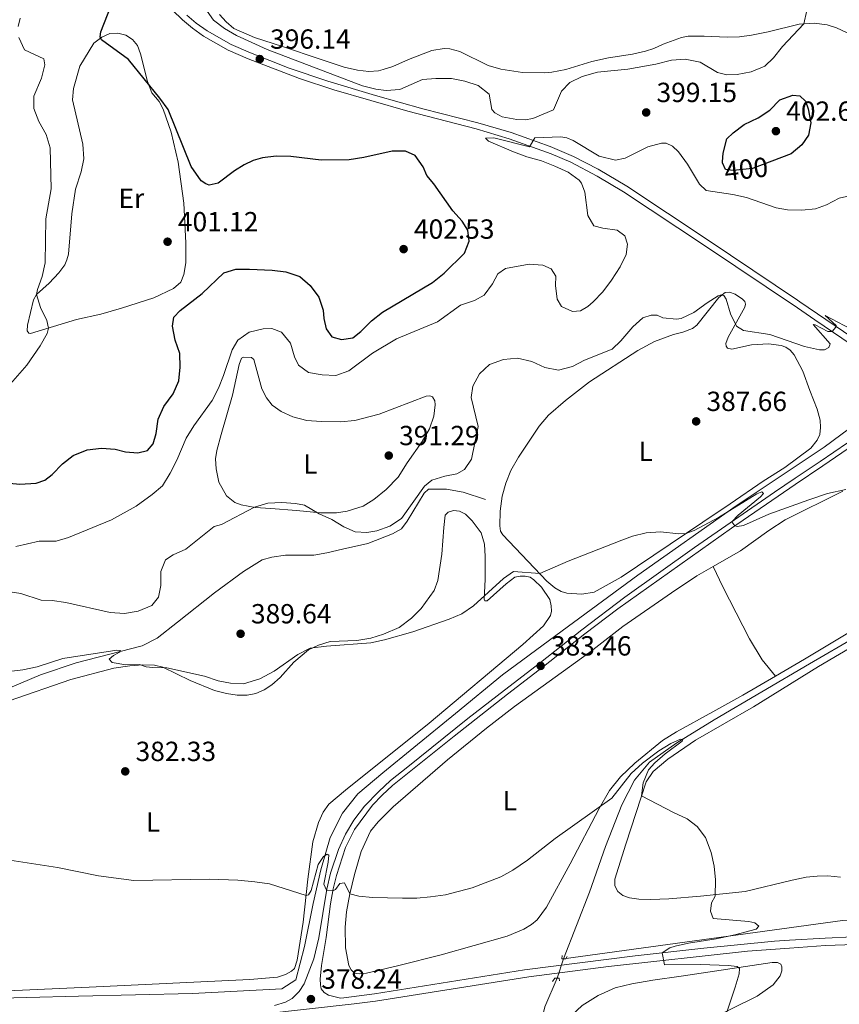
# Model space of a CAD drawing. Units: metres. Extents: x 614873 to 621812, y 697200 to 701943.
# Drawn here: x 616958 to 617255, y 699564 to 699921 of the extents above; entities that cross this region are included whole.
import ezdxf
from ezdxf.enums import TextEntityAlignment as Align

# ---------------------------------------------------------------- set-up
doc = ezdxf.new("R2010")
doc.units = ezdxf.units.M
doc.header["$MEASUREMENT"] = 0
for name, pattern in [('DGN Style 2', [86.82634999999999, 52.09581, -34.73054]), ('DGN Style 3', [121.55689000000001, 86.82635, -34.73054]), ('DGN Style 5', [60.778445, 26.047905, -34.73054])]:
    doc.linetypes.add(name, pattern=pattern)
for name, color, linetype, lineweight in [('Altimetria', 7, 'Continuous', 0), ('Elem no vistos', 7, 'Continuous', 0), ('Entidades rusticas', 7, 'Continuous', 0), ('Hidrografía', 7, 'Continuous', 0), ('Viales-ffcc', 7, 'Continuous', 0)]:
    doc.layers.add(name, color=color, linetype=linetype, lineweight=lineweight)
doc.styles.add('Style-Arial', font='txt')
doc.styles.add('Style-Arial Narrow', font='txt')
doc.styles.add('Style-Helvetica-Narrow-Oblique', font='txt')

# ---------------------------------------------------------------- blocks, each defined once
blk = doc.blocks.new('5PATER')
at = {"layer": 'Altimetria', "linetype": 'Continuous', "lineweight": 0}
h = blk.add_hatch(color=250, dxfattribs=at)
edge = h.paths.add_edge_path()
edge.add_ellipse((1.001171767711639e-08, 1.001171767711639e-08), major_axis=(-1.095731443231309, -1.110710700762829), ratio=0.999422240966032, start_angle=0, end_angle=360)

msp = doc.modelspace()

# ---------------------------------------------------------------- linework, layer by layer
at = {"layer": 'Altimetria', "color": 30, "linetype": 'Continuous', "lineweight": 30, "elevation": 400, "flags": 128}
for points in [[(616977.206, 699762.788), (616982.23, 699764.79), (616987.423, 699765.3630000001), (616992.4070000001, 699764.987), (616996.1669999999, 699764.041), (617000.612, 699763.7239999999), (617004.162, 699764.5560000001), (617006.2239999999, 699766.943), (617007.202, 699770.7420000001), (617008.023, 699775.9450000001), (617010.051, 699780.513), (617013.4140000001, 699785.0160000001), (617015.493, 699789.7350000001), (617015.98, 699794.726), (617015.8659999999, 699799.7239999999), (617014.1259999999, 699804.5320000001), (617013.202, 699809.5619999999), (617013.6329999999, 699812.818), (617015.909, 699815.2280000001), (617023.9199999999, 699821.4310000001), (617031.75, 699828.8640000001), (617036.112, 699830.26), (617041.112, 699830.24), (617049.2380000001, 699829.835), (617054.203, 699829.257), (617059.2590000001, 699827.5760000001), (617063.017, 699824.2450000001), (617066.223, 699820.084), (617067.8030000001, 699815.3400000001), (617068.023, 699812.294), (617068.7820000001, 699808.554), (617070.902, 699805.685), (617074.344, 699804.7579999999), (617078.44, 699805.395), (617081.381, 699807.6340000001), (617085.308, 699811.483), (617089.1740000001, 699814.655), (617107.3899999999, 699825.3589999999), (617111.568, 699828.78), (617118.8970000001, 699836.054), (617120.592, 699840.3940000001), (617120.192, 699844.369), (617118.051, 699847.642), (617114.6939999999, 699851.3489999999), (617107.8, 699861.152), (617105.3230000001, 699864.1429999999), (617103.966, 699867.315), (617101.1059999999, 699871.395), (617097.56, 699872.973), (617092.78, 699872.983), (617082.4650000001, 699870.6059999999), (617077.179, 699869.787), (617067.065, 699869.737), (617056.02, 699871.0050000001), (617050.693, 699871.0660000001), (617045.72, 699870.548), (617042.334, 699869.5549999999), (617039.088, 699867.9850000001), (617035.601, 699865.797), (617029.743, 699861.3910000001), (617026.503, 699860.628), (617025.227, 699861.1410000001), (617023.6070000001, 699862.227), (617019.9099999999, 699867.4240000001), (617011.578, 699888.05), (617008.631, 699892.0889999999), (616997.2590000001, 699906.0930000001), (616987.423, 699913.193), (616987.003, 699914.314), (616987.253, 699916.119), (616990.936, 699925.6780000001)], [(617212.368, 699869.0150000001), (617212.565, 699872.253), (617213.933, 699877.429), (617216.2309999999, 699879.5530000001), (617220.236, 699882.5460000001), (617225.236, 699885.0320000001), (617229.513, 699887.8319999999), (617233.1300000001, 699891.493), (617237.8200000001, 699893.243), (617240.3700000001, 699892.9410000001), (617242.4739999999, 699891.047), (617243.429, 699888.21), (617244.4169999999, 699883.2080000001), (617243.5290000001, 699878.72), (617241.054, 699875.169), (617237.1869999999, 699871.983), (617230.2069999999, 699869.355)], [(616947.7390000001, 699753.297), (616957.8400000001, 699752.3459999999), (616963.8119999999, 699752.709), (616966.912, 699753.8049999999), (616969.5660000001, 699755.8559999999), (616973.28, 699759.706), (616977.206, 699762.788)]]:
    msp.add_lwpolyline(points, dxfattribs=at)
at = {"layer": 'Altimetria', "color": 30, "linetype": 'Continuous', "lineweight": 0, "flags": 128}
for points, elevation in [([(617242.909, 699923.828), (617241.814, 699919.0730000001), (617234.132, 699910.7949999999), (617230.869, 699906.75), (617227.7320000001, 699903.7039999999), (617222.7, 699901.7180000001), (617217.6980000001, 699900.73), (617213.916, 699900.6140000001), (617210.521, 699901.47), (617204.297, 699905.176), (617198.8489999999, 699906.212), (617193.855, 699905.916), (617188.179, 699904.433), (617178.135, 699902.578), (617167.071, 699901.514), (617161.5719999999, 699900.0150000001), (617157.0760000001, 699897.8260000001), (617154.094, 699894.6400000001), (617151.145, 699887.9299999999), (617143.655, 699884.8189999999), (617140.9169999999, 699884.3389999999), (617137.8970000001, 699884.3840000001), (617132.6229999999, 699885.358), (617129.9180000001, 699886.8559999999), (617128.8800000001, 699888.02), (617127.909, 699893.5460000001), (617123.923, 699896.76), (617119.105, 699898.3160000001), (617114.189, 699899.23), (617108.5279999999, 699899.246), (617103.6740000001, 699898.8759999999), (617095.4909999999, 699895.318), (617090.541, 699894.9010000001), (617086.842, 699895.3859999999), (617081.967, 699896.6259999999), (617047.517, 699909.6969999999), (617036.3019999999, 699914.8019999999), (617031.9950000001, 699917.361), (617027.977, 699920.337), (617025.6939999999, 699923.659)], 395), ([(616958.0090000001, 699921.084), (616957.3219999999, 699918.0689999999)], 405), ([(616957.5560000001, 699914.095), (616959.594, 699909.6570000001), (616966.598, 699906.4169999999), (616966.905, 699904.2069999999), (616965.689, 699899.355), (616962.925, 699892.8659999999), (616962.9169999999, 699888.371), (616964.771, 699883.727), (616967.4180000001, 699879.0160000001), (616968.834, 699874.0830000001), (616969.2779999999, 699859.2860000001), (616967.2749999999, 699848.4070000001), (616967.092, 699832.473), (616965.9720000001, 699827.578), (616964.256, 699822.8049999999), (616963.9720000001, 699821.094), (616965.314, 699816.3589999999), (616967.7150000001, 699811.6510000001), (616968.2250000001, 699808.871), (616967.74, 699806.905), (616965.2380000001, 699802.442), (616960.396, 699795.4639999999), (616954.5449999999, 699788.655)], 405), ([(616956.4380000001, 699729.797), (616964.919, 699731.6880000001), (616971.0549999999, 699731.74), (616975.4639999999, 699733.0179999999), (616991.0519999999, 699739.4010000001), (617000.0660000001, 699744.4510000001), (617005.78, 699748.6440000001), (617009.5120000001, 699751.8049999999), (617012.351, 699756.3759999999), (617014.7860000001, 699761.068), (617018.108, 699769.057), (617020.9169999999, 699773.4550000001), (617027.5320000001, 699782.619), (617029.797, 699787.0760000001), (617031.6740000001, 699791.7250000001), (617034.807, 699801.003), (617036.861, 699804.537), (617040.9880000001, 699807.358), (617046.0630000001, 699808.655), (617049.203, 699808.703), (617052.618, 699807.348), (617055.8729999999, 699803.4240000001), (617057.385, 699798.514), (617058.79, 699795.412), (617062.463, 699792.8430000001), (617067.375, 699791.9280000001), (617072.3800000001, 699791.676), (617077.0889999999, 699793.382), (617085.669, 699799.844), (617094.2479999999, 699805.034), (617109.132, 699811.138), (617117.4979999999, 699817.1200000001), (617122.5290000001, 699818.916), (617126.0619999999, 699820.7690000001), (617129.088, 699824.9580000001), (617130.9920000001, 699828.56), (617133.8119999999, 699830.467), (617142.335, 699831.9909999999), (617147.3300000001, 699831.656), (617150.294, 699830.375), (617152.0109999999, 699827.676), (617151.8489999999, 699824.3530000001), (617152.5, 699819.395), (617154.027, 699816.696), (617158.058, 699814.933), (617160.9140000001, 699815.173), (617163.564, 699816.7010000001), (617165.5789999999, 699818.4010000001), (617169.048, 699821.967), (617172.146, 699826.1780000001), (617175.2849999999, 699831.0249999999), (617177.4439999999, 699835.5360000001), (617177.969, 699839.2420000001), (617176.9439999999, 699842.246), (617174.2, 699844.3829999999), (617169.091, 699845.06), (617165.72, 699845.9169999999), (617163.629, 699849.642), (617162.523, 699858.0689999999), (617161.3559999999, 699861.3360000001), (617160.4950000001, 699862.4099999999), (617156.4610000001, 699865.318), (617151.672, 699867.469), (617146.7860000001, 699869.452), (617141.54, 699870.845), (617136.6769999999, 699872.7350000001), (617127.618, 699876.5079999999), (617126.5560000001, 699877.587), (617129.53, 699877.756), (617142.4140000001, 699874.5009999999), (617144.3870000001, 699877.8160000001), (617153.7990000001, 699878.1510000001), (617155.9839999999, 699877.777), (617158.2849999999, 699876.8389999999), (617167.682, 699871.1270000001), (617173.5700000001, 699869.73), (617177.095, 699870.4180000001)], 395), ([(617177.095, 699870.4180000001), (617185.3300000001, 699874.547), (617190.229, 699875.8840000001), (617191.9979999999, 699875.855), (617194.25, 699874.7930000001), (617196.3999999999, 699872.662), (617199.746, 699868.2390000001), (617204.095, 699860.9780000001), (617206.4809999999, 699858.6540000001), (617216.1510000001, 699857.277), (617221.0249999999, 699856.162), (617231.767, 699852.412), (617235.9240000001, 699851.6680000001), (617241.06, 699851.537), (617246.0349999999, 699852), (617250.017, 699853.5190000001), (617254.6240000001, 699855.913), (617259.5109999999, 699856.9739999999)], 394.9999999999999), ([(617083.5719999999, 699734.842), (617087.1680000001, 699735.506), (617091.8859999999, 699737.1599999999), (617096.077, 699739.906), (617104.406, 699751.6769999999), (617107.061, 699753.798), (617111.841, 699755.2790000001), (617116.139, 699756.162), (617118.98, 699757.7350000001), (617121.456, 699761.4750000001), (617123.9180000001, 699773.2790000001), (617121.375, 699783.7620000001), (617121.95, 699787.825), (617124.3360000001, 699792.3030000001), (617127.9839999999, 699795.713), (617133.0050000001, 699797.54), (617138.0760000001, 699797.962), (617143.3470000001, 699796.7590000001), (617148.041, 699794.5630000001), (617152.9739999999, 699793.649), (617158.0090000001, 699794.9450000001), (617162.422, 699797.294), (617172.395, 699801.2650000001), (617175.5079999999, 699804.311), (617179.8729999999, 699809.371), (617183.462, 699812.5320000001), (617186.514, 699813.5819999999), (617188.773, 699813.5419999999), (617190.764, 699812.5760000001), (617195.744, 699812.1340000001), (617197.4650000001, 699812.3859999999), (617202.007, 699814.486), (617206.8090000001, 699818.0760000001), (617210.7990000001, 699820.6159999999), (617211.895, 699820.9180000001), (617212.821, 699820.673), (617213.692, 699819.3360000001), (617215.3189999999, 699814.02), (617217.476, 699809.5349999999), (617220.034, 699808.065), (617229.574, 699806.5079999999), (617242.112, 699802.202), (617247.4780000001, 699800.9510000001), (617249.2620000001, 699801.0109999999), (617250.862, 699801.902), (617251.3700000001, 699803.1359999999), (617245.2390000001, 699810.119), (617245.881, 699810.0889999999), (617250.5719999999, 699807.611), (617252.1429999999, 699807.605), (617253.4070000001, 699809.253), (617253.4850000001, 699809.788), (617249.524, 699813.4720000001), (617265.663, 699805.03)], 390), ([(616954.0460000001, 699684.565), (616959.0090000001, 699685.155), (616964.1370000001, 699686.176), (616973.4469999999, 699689.21), (616993.065, 699692.3119999999), (616994.396, 699692.1370000001), (616994.0349999999, 699691.497), (616991.815, 699690.3230000001), (616990.2590000001, 699688.9780000001), (616991.274, 699687.8060000001), (616996.297, 699686.9569999999), (617001.26, 699687.0349999999), (617003.665, 699686.233), (617006.1030000001, 699685.935), (617011.0730000001, 699685.8389999999), (617024.7239999999, 699682.851), (617029.683, 699681.175), (617034.2239999999, 699680.372), (617038.908, 699680.125), (617044.8189999999, 699681.915), (617049.952, 699684.709), (617058.5800000001, 699690.666), (617063.065, 699692.9310000001), (617068.9480000001, 699693.7479999999), (617085.051, 699694.9380000001), (617089.939, 699695.99), (617100.253, 699698.922), (617113.4380000001, 699703.4439999999), (617118.0160000001, 699705.452), (617122.1980000001, 699708.3049999999), (617133.048, 699718.192), (617136.6810000001, 699720.7110000001), (617146.1780000001, 699720.021), (617156.483, 699724.4909999999), (617175.8940000001, 699732.0630000001), (617179.831, 699733.5320000001), (617184.6869999999, 699734.7080000001), (617189.9739999999, 699735.125), (617196.605, 699734.4369999999), (617199.1270000001, 699734.466), (617202.131, 699735.5630000001), (617210.969, 699740.2620000001), (617224.8189999999, 699748.913), (617226.656, 699749.5900000001), (617227.199, 699749.0160000001), (617226.0959999999, 699747.787), (617218.0549999999, 699741.1980000001), (617215.736, 699738.75), (617216.8200000001, 699737.3200000001), (617217.7309999999, 699737.014), (617220.0220000001, 699737.4299999999), (617229.166, 699741.507), (617243.5900000001, 699746.6740000001), (617250.453, 699748.9639999999), (617257.0190000001, 699750.446)], 385), ([(616954.425, 699713.435), (616958.273, 699712.814), (616965.605, 699710.337), (616969.6470000001, 699710.19), (616974.5989999999, 699709.503), (616990.642, 699705.9280000001), (616995.848, 699705.486), (617000.77, 699706.3330000001), (617005.7390000001, 699708.4850000001), (617008.115, 699711.49), (617009, 699715.621), (617008.9639999999, 699720.6880000001), (617010.659, 699724.933), (617013.3829999999, 699726.7919999999), (617017.946, 699728.854), (617028.273, 699737.0590000001), (617030.8700000001, 699737.706), (617042.882, 699743.9809999999), (617047.713, 699745.4450000001), (617052.733, 699745.774), (617057.7039999999, 699745.4280000001), (617060.9580000001, 699744.81), (617066.263, 699741.5860000001), (617070.838, 699739.5660000001), (617075.2209999999, 699736.98), (617079.3929999999, 699735.071), (617083.5719999999, 699734.842)], 390), ([(616949.45, 699616.9909999999), (616971.4739999999, 699613.6259999999), (616986.375, 699610.5190000001), (616999.23, 699608.8729999999), (617026.5989999999, 699609.315), (617036.8940000001, 699608.933), (617043.027, 699608.344), (617048.3019999999, 699607.6400000001), (617061.54, 699603.412), (617062.4650000001, 699603.7239999999), (617063.3559999999, 699605.298), (617065.9739999999, 699614.713), (617067.827, 699617.5009999999), (617069.189, 699618.371), (617069.781, 699617.986), (617069.5490000001, 699615.4909999999), (617067.9469999999, 699607.486), (617068.963, 699605.3489999999), (617071.483, 699605.25), (617072.199, 699605.649), (617073.7749999999, 699607.831), (617075.4550000001, 699607.967), (617077.399, 699604.0360000001), (617080.6270000001, 699603.156), (617085.605, 699602.6939999999), (617096.51, 699602.4739999999), (617101.6950000001, 699602.5079999999), (617106.672, 699602.98), (617112.0020000001, 699603.673), (617121.747, 699606.156), (617132.0760000001, 699610.2579999999), (617136.4780000001, 699612.6229999999), (617141.692, 699616.217), (617151.7609999999, 699624.0419999999), (617172.3389999999, 699638.693), (617179.2520000001, 699647.6340000001), (617183.4610000001, 699651.3559999999), (617189.3670000001, 699655.858), (617193.7050000001, 699658.46), (617197.2220000001, 699660.0830000001), (617197.9580000001, 699659.96), (617197.716, 699659.344), (617191.6429999999, 699654.771), (617187.9169999999, 699651.4950000001), (617185.585, 699648.94), (617183.649, 699644.244), (617183.0719999999, 699639.581), (617194.648, 699633.453), (617199.628, 699631.139), (617203.2239999999, 699628.422), (617206.209, 699624.4099999999), (617208.2949999999, 699618.9909999999), (617209.378, 699614.06), (617209.8640000001, 699609.0819999999), (617209.706, 699603.189), (617208.405, 699600.844)], 380), ([(617208.405, 699600.844), (617208.05, 699597.7069999999), (617209.0549999999, 699595.155), (617221.9140000001, 699594.0179999999), (617224.146, 699593.5260000001), (617225.5179999999, 699592.327), (617224.6059999999, 699591.24), (617216.7849999999, 699589.163), (617210.121, 699587.774), (617200.121, 699586.227), (617195.267, 699585.06), (617193.307, 699584.4909999999), (617190.5460000001, 699582.679), (617191.3430000001, 699578.344), (617204.5430000001, 699578.4180000001), (617214.4340000001, 699578.0719999999), (617217.648, 699577.78), (617218.523, 699577.013), (617218.4140000001, 699575.087), (617217.0020000001, 699570.3030000001), (617213.8659999999, 699560.825), (617212.561, 699557.7409999999), (617208.442, 699551.5989999999)], 380)]:
    msp.add_lwpolyline(points, dxfattribs=dict(at, elevation=elevation))
at = {"layer": 'Elem no vistos', "color": 27, "linetype": 'DGN Style 5', "lineweight": 30, "elevation": 400, "flags": 128}
msp.add_lwpolyline([(617230.2069999999, 699869.355), (617223.1810000001, 699866.709), (617216.2069999999, 699865.925), (617213.5220000001, 699866.301), (617212.3489999999, 699868.7110000001), (617212.368, 699869.0150000001)], dxfattribs=at)
at = {"layer": 'Elem no vistos', "color": 5, "linetype": 'DGN Style 5', "lineweight": 0, "extrusion": (-0.02195860355921526, -0.06487098792871444, 0.9976520308478712), "elevation": -58557.55729391076, "flags": 128}
msp.add_lwpolyline([(360269.0763069779, 858528.0219091447), (360269.0763069778, 858520.575205646)], dxfattribs=at)
at = {"layer": 'Entidades rusticas', "color": 92, "linetype": 'Continuous', "lineweight": 0}
for points in [[(617260.6869999999, 699914.3489999999, 396.802), (617253.635, 699917.645, 395.951), (617250.2409999999, 699918.6910000001, 395.88), (617245.548, 699919.307, 395.242), (617240.087, 699918.9650000001, 394.888), (617228.9720000001, 699916.1410000001, 394.179), (617222.8630000001, 699914.888, 393.754), (617218.53, 699914.335, 393.754), (617214.058, 699914.165, 393.754), (617205.7010000001, 699914.604, 393.258), (617199.9450000001, 699914.5249999999, 393.258), (617197.5160000001, 699914.138, 393.258), (617190.8630000001, 699911.6640000001, 393.47), (617187.4979999999, 699910.058, 393.683), (617184.4469999999, 699909.104, 393.754), (617179.79, 699908.0900000001, 393.896), (617171.0760000001, 699906.7720000001, 393.896), (617165.0490000001, 699905.3640000001, 393.825), (617155.646, 699902.48, 393.683), (617150.5730000001, 699901.4809999999, 393.612), (617147.896, 699901.298, 393.541), (617139.8940000001, 699901.4610000001, 393.47), (617132.077, 699902.6810000001, 393.258), (617127.4720000001, 699903.986, 393.116), (617117.233, 699909.017, 392.478), (617113.5889999999, 699910.041, 392.478), (617111.521, 699910.139, 392.478), (617107.0449999999, 699909.433, 392.478), (617098.6969999999, 699906.1030000001, 392.903), (617092.935, 699903.5619999999, 392.903), (617089.443, 699902.4450000001, 393.116), (617087.74, 699902.0050000001, 393.187), (617084.2420000001, 699901.828, 393.187), (617080.119, 699902.2849999999, 393.47), (617075.405, 699903.3999999999, 393.47), (617066.6969999999, 699906.22, 393.47), (617052.97, 699910.8589999999, 394.534), (617042.932, 699914.033, 394.534), (617035.415, 699917.3090000001, 394.605), (617032.567, 699919.7660000001, 394.605), (617030.2309999999, 699922.459, 394.179)], [(616976.703, 699850.254, 403.613), (616978.074, 699859.2339999999, 402.904), (616980.092, 699865.4510000001, 402.904), (616981.0279999999, 699870.1300000001, 402.621), (616980.733, 699875.46, 402.337), (616976.922, 699891.565, 402.621), (616977.331, 699895.629, 402.196), (616979.6229999999, 699903.675, 401.345), (616984.6529999999, 699912.0830000001, 400.92), (616987.5449999999, 699914.2039999999, 399.644), (616990.504, 699915.5619999999, 399.502), (616993.3829999999, 699915.709, 399.502), (616996.3030000001, 699914.9029999999, 399.644), (616998.6939999999, 699913.341, 399.644), (617000.51, 699911.1400000001, 399.786), (617001.5830000001, 699908.135, 399.927), (617004.1529999999, 699898.176, 399.927), (617005.6699999999, 699894.003, 400.069), (617008.3119999999, 699890.8929999999, 400.069), (617009.8049999999, 699888.166, 400.182), (617012.7150000001, 699879.8119999999, 400.182), (617015.2309999999, 699868.9010000001, 400.182), (617017.22, 699854.0930000001, 400.607), (617018.023, 699839.794, 400.891), (617017.9720000001, 699832.469, 401.032), (617017.301, 699828.335, 401.032), (617016.139, 699825.4890000001, 401.032), (617013.578, 699823.2, 401.032), (617006.419, 699819.825, 401.032), (616994.6680000001, 699816.1259999999, 401.458), (616987.2320000001, 699813.943, 402.592), (616978.3470000001, 699811.959, 404.009), (616961.6980000001, 699806.879, 405.639), (616961.092, 699807.0020000001, 405.639), (616960.587, 699807.8970000001, 405.568), (616960.6610000001, 699809.9539999999, 405.568), (616962.8770000001, 699819.0590000001, 405.213), (616963.962, 699821.085, 405.001), (616968.5090000001, 699825.1440000001, 404.576), (616972.031, 699828.854, 404.221), (616974.1329999999, 699831.824, 404.009), (616974.8470000001, 699833.591, 403.796), (616975.48, 699835.5959999999, 403.654), (616976.703, 699850.254, 403.613)], [(617164.2579999999, 699789.3940000001, 388.267), (617181.6810000001, 699800.71, 389.047), (617187.7690000001, 699804.0079999999, 389.047), (617194.5889999999, 699806.577, 389.047), (617198.02, 699807.4210000001, 389.047), (617201.466, 699808.764, 389.33), (617203.0320000001, 699809.966, 389.543), (617211.01, 699819.8999999999, 389.968), (617213.3300000001, 699821.727, 390.039), (617214.8530000001, 699821.8940000001, 390.039), (617216.929, 699821.142, 390.11), (617219.628, 699819.3630000001, 390.323), (617220.4310000001, 699818.537, 390.323), (617220.733, 699817.56, 390.323), (617220.416, 699816.409, 390.323), (617214.429, 699805.5930000001, 389.827), (617213.629, 699803.328, 389.543), (617213.7050000001, 699802.328, 389.472), (617214.2110000001, 699801.575, 389.401), (617215.7069999999, 699801.244, 389.33), (617222.9369999999, 699802.8219999999, 389.259), (617229.087, 699803.219, 389.259), (617233.5900000001, 699802.5930000001, 389.259), (617235.334, 699801.9269999999, 389.189), (617236.8360000001, 699800.8459999999, 389.047), (617238.3230000001, 699799.254, 389.047), (617241.4439999999, 699793.2860000001, 388.621), (617243.987, 699786.3230000001, 388.125), (617246.6869999999, 699779.514, 387.204), (617247.777, 699775.534, 386.991), (617247.8770000001, 699772.8700000001, 386.92), (617247.6329999999, 699770.3260000001, 386.637), (617246.6440000001, 699768.3119999999, 386.424), (617244.328, 699765.4140000001, 386.282), (617235.003, 699758.3800000001, 386.353), (617227.1440000001, 699753.477, 385.857), (617215.111, 699745.2250000001, 385.786), (617205.301, 699738.551, 385.219), (617175.729, 699718.685, 384.51), (617165.869, 699713.3189999999, 384.51), (617161.439, 699712.5179999999, 384.51), (617155.9480000001, 699712.889, 384.51), (617153.966, 699713.5449999999, 384.581), (617151.5970000001, 699714.834, 384.581), (617148.784, 699717.304, 384.723), (617132.7760000001, 699733.994, 386.424), (617131.977, 699735.379, 386.424), (617131.7760000001, 699737.283, 386.566), (617131.8729999999, 699742.6329999999, 386.707), (617132.612, 699748.0150000001, 386.92), (617133.858, 699752.7280000001, 387.133), (617135.7690000001, 699757.257, 387.204), (617138.479, 699762.1259999999, 387.629), (617145.919, 699773.335, 387.629), (617149.395, 699777.294, 387.842), (617155.5090000001, 699782.6030000001, 388.054), (617164.2579999999, 699789.3940000001, 388.267)], [(617067.03, 699775.0460000001, 391.838), (617074.0190000001, 699774.9210000001, 391.923), (617079.1840000001, 699775.443, 391.994), (617088.071, 699777.736, 391.994), (617105.027, 699784.217, 391.286), (617106.3360000001, 699784.3740000001, 391.286), (617107.321, 699783.9990000001, 391.356), (617108.131, 699782.4950000001, 391.356), (617108.2749999999, 699781.078, 391.427), (617107.77, 699776.932, 391.498), (617106.2050000001, 699772.4469999999, 391.64), (617103.6510000001, 699767.804, 391.64), (617098.163, 699760.101, 391.286), (617094.9029999999, 699754.8670000001, 391.215), (617090.6030000001, 699750.497, 391.073), (617086.1529999999, 699746.783, 390.789), (617082.212, 699744.3840000001, 390.506), (617076.385, 699742.6059999999, 390.222), (617072.5630000001, 699742.038, 390.222), (617066.76, 699742.007, 390.081), (617058.037, 699742.8770000001, 389.584), (617048.743, 699743.584, 389.443), (617043.1059999999, 699743.942, 389.981), (617038.084, 699744.8400000001, 390.406), (617035.807, 699745.7, 390.618), (617032.744, 699748.1240000001, 390.973), (617030.0079999999, 699753.102, 391.696), (617028.952, 699757.902, 392.22), (617028.74, 699761.5660000001, 392.362), (617029.2010000001, 699764.56, 392.646), (617030.787, 699770.2919999999, 393.071), (617034.919, 699784.6170000001, 393.709), (617037.3759999999, 699795.754, 394.276), (617038.2, 699797.949, 394.205), (617038.892, 699798.372, 394.205), (617041.7579999999, 699798.28, 393.992), (617042.6680000001, 699797.477, 393.78), (617045.5900000001, 699786.8729999999, 392.929), (617047.244, 699783.639, 392.716), (617049.271, 699781.0079999999, 392.433), (617052.5009999999, 699778.69, 392.22), (617056.757, 699776.77, 392.008), (617061.8260000001, 699775.4739999999, 392.149), (617067.03, 699775.0460000001, 391.838)], [(617208.9839999999, 699722.584, 383.8), (617218.8759999999, 699728.1880000001, 384.11), (617229.155, 699735.56, 384.677), (617235.105, 699739.514, 384.677), (617255.9880000001, 699749.8800000001, 384.961)], [(616953.9750000001, 699673.935, 384.311), (616976.4099999999, 699681.6259999999, 384.169), (616991.969, 699685.774, 384.736), (616997.7550000001, 699686.5900000001, 384.878), (617002.443, 699686.9610000001, 385.02), (617006.604, 699686.7890000001, 385.02), (617009.6669999999, 699686.149, 385.02), (617019.527, 699681.2760000001, 384.594), (617028.3500000001, 699677.7180000001, 384.311), (617032.7180000001, 699676.5449999999, 384.311), (617036.638, 699675.9950000001, 384.311), (617040.158, 699675.994, 384.311), (617043.3970000001, 699676.5889999999, 384.453), (617046.379, 699677.8770000001, 384.453), (617049.1270000001, 699679.689, 384.453), (617052.1429999999, 699682.379, 384.453), (617057.081, 699687.8859999999, 384.736), (617062.4639999999, 699692.3910000001, 384.878), (617065.996, 699694.1259999999, 385.162), (617070.3330000001, 699695.3559999999, 385.303), (617079.993, 699695.8119999999, 385.303), (617084.969, 699696.6089999999, 385.445), (617089.5700000001, 699698.075, 385.445), (617095.2949999999, 699700.4610000001, 385.445), (617099.719, 699703.9029999999, 385.445), (617103.287, 699707.3740000001, 385.445), (617107.9469999999, 699713.905, 385.87), (617109.256, 699717.4639999999, 386.012), (617110.774, 699727.014, 387.146), (617111.388, 699736.619, 387.571), (617111.99, 699741.0860000001, 387.571), (617112.997, 699742.244, 387.713), (617115, 699742.8489999999, 387.713), (617117.067, 699742.6440000001, 387.713), (617119.342, 699741.462, 387.713), (617121.7520000001, 699739.115, 387.713), (617124.932, 699734.74, 386.863), (617126.1159999999, 699730.6170000001, 386.721), (617126.4650000001, 699726.1910000001, 386.579), (617126.3589999999, 699717.8670000001, 385.87), (617126.0959999999, 699710.781, 384.878), (617126.3530000001, 699710.185, 384.878), (617127.1610000001, 699710.108, 384.878), (617134.007, 699716.3160000001, 385.162)], [(617231.5320000001, 699682.8859999999, 382.551), (617219.699, 699675.9639999999, 382.551), (617208.882, 699669.916, 381.7), (617195.6910000001, 699662.659, 381.275), (617190.591, 699659.5430000001, 381.062), (617180.652, 699651.3600000001, 380.354), (617175.4439999999, 699646.45, 380.354), (617171.4850000001, 699641.4950000001, 380.283), (617167.717, 699634.933, 379.999), (617157.2420000001, 699614.8729999999, 379.149), (617148.629, 699599.213, 379.149), (617145.2790000001, 699594.622, 379.22), (617143.2339999999, 699592.96, 379.149), (617140.368, 699591.2320000001, 379.149), (617134.369, 699588.7409999999, 379.149), (617110.4539999999, 699581.9280000001, 379.149), (617095.158, 699578.135, 378.582), (617083.46, 699575.327, 378.582), (617080.807, 699575.048, 378.653), (617079.1429999999, 699575.2860000001, 378.865), (617077.9269999999, 699576.4720000001, 378.936), (617077.094, 699578.0590000001, 379.007), (617075.8189999999, 699584.537, 379.29), (617075.6810000001, 699592.0179999999, 379.503), (617076.2550000001, 699597.4850000001, 379.645), (617077.395, 699604.017, 379.999), (617079.0730000001, 699611.034, 380.354), (617081.534, 699619.341, 380.779), (617084.9269999999, 699626.7380000001, 381.204), (617087.638, 699630.108, 381.346), (617093.075, 699635.504, 381.488), (617112.781, 699652.6089999999, 381.488), (617126.8700000001, 699664.01, 382.197), (617137.081, 699671.8700000001, 382.338), (617164.273, 699691.5630000001, 382.905), (617176.2890000001, 699700.8260000001, 382.905), (617193.8559999999, 699713.058, 383.614), (617203.0320000001, 699719.213, 383.614), (617208.9839999999, 699722.584, 383.8)], [(617208.9839999999, 699722.584, 383.8), (617212.449, 699715.1980000001, 383.587), (617222.1159999999, 699696.389, 382.807), (617226.713, 699688.781, 382.665), (617231.5320000001, 699682.8859999999, 382.551)], [(617134.007, 699716.3160000001, 385.162), (617137.2110000001, 699718.648, 385.304), (617139.0930000001, 699719.087, 385.304), (617140.9240000001, 699719.074, 385.304), (617142.729, 699718.6570000001, 385.304), (617144.102, 699717.791, 385.162), (617146.8659999999, 699715.132, 384.879), (617149.855, 699710.663, 384.737), (617150.3630000001, 699708.3759999999, 384.595), (617150.443, 699706.354, 384.595), (617150.0760000001, 699704.763, 384.454), (617147.5050000001, 699701.047, 384.312), (617140.061, 699694.321, 384.028), (617106.159, 699665.804, 383.319), (617075.831, 699641.5430000001, 382.611), (617069.8260000001, 699636.5190000001, 382.044), (617067.76, 699633.608, 381.76), (617065.997, 699629.815, 381.477), (617063.9739999999, 699622.8130000001, 381.051), (617062.1669999999, 699609.317, 380.484), (617060.5120000001, 699593.75, 379.208), (617058.3459999999, 699580.0660000001, 378.925), (617057.3019999999, 699576.9569999999, 378.783), (617056.2490000001, 699576.037, 378.641), (617054.1240000001, 699574.8630000001, 378.641), (617051.192, 699573.861, 378.5), (617041.173, 699573.075, 378.5), (616983.0020000001, 699570.2479999999, 377.933), (616953.453, 699568.9809999999, 377.082)], [(617255.0630000001, 699610.095, 382.41), (617250.571, 699610.507, 382.268), (617246.6699999999, 699610.463, 382.127), (617242.6950000001, 699610.0390000001, 381.843), (617237.551, 699609.004, 381.701), (617220.588, 699604.9369999999, 380.284), (617204.45, 699603.172, 379.858), (617192.885, 699602.254, 379.717), (617186.3899999999, 699602.038, 379.291), (617182.0619999999, 699602.092, 379.291), (617178.736, 699602.567, 379.291), (617176.244, 699603.4410000001, 379.15), (617174.4469999999, 699604.9040000001, 379.15), (617173.4140000001, 699606.8859999999, 379.15), (617173.408, 699609.3829999999, 379.291), (617177.4210000001, 699622.0549999999, 379.008), (617184.6910000001, 699644.5989999999, 380.284), (617187.31, 699648.362, 380.426), (617192.5970000001, 699652.797, 380.851), (617202.54, 699659.696, 380.993), (617223.649, 699671.7250000001, 382.41), (617247.131, 699686.3060000001, 382.977), (617272.0160000001, 699700.949, 383.969)], [(617259.531, 699699.5020000001, 383.713), (617242.04, 699689.0549999999, 383.189), (617231.5320000001, 699682.8859999999, 382.551)], [(617154.1840000001, 699550.693, 377.963), (617154.25, 699551.4269999999, 377.976), (617155.787, 699556.9110000001, 377.976), (617157.5320000001, 699559.8600000001, 377.976), (617161.578, 699563.6599999999, 377.976), (617167.288, 699567.271, 378.33), (617173.5260000001, 699569.986, 378.472), (617179.53, 699571.49, 378.755), (617187.1170000001, 699572.838, 378.968), (617197.352, 699574.2790000001, 379.11), (617230.3389999999, 699579.1610000001, 380.456), (617232.2649999999, 699579.1470000001, 380.456), (617233.4739999999, 699578.5800000001, 380.527), (617233.872, 699577.6140000001, 380.527), (617233.9210000001, 699576.186, 380.527), (617233.206, 699574.3130000001, 380.527), (617230.7339999999, 699571.119, 380.527), (617224.878, 699566.95, 380.386), (617206.584, 699557.898, 379.748), (617197.5220000001, 699552.6699999999, 378.968), (617195.4839999999, 699551.3829999999, 378.898)]]:
    msp.add_polyline3d(points, dxfattribs=at)
at = {"layer": 'Hidrografía', "color": 5, "linetype": 'Continuous', "lineweight": 0}
for points in [[(617154.844, 699580.5279999999, 377.668), (617164.2590000001, 699604.675, 378.66), (617169.9650000001, 699621.236, 379.086), (617175.969, 699636.273, 379.511), (617180.4550000001, 699645.2320000001, 379.653), (617185.9469999999, 699651.71, 379.653), (617195.842, 699658.6570000001, 379.936), (617209.315, 699667.0530000001, 380.928), (617243.8729999999, 699687.3360000001, 382.488), (617260.8530000001, 699697.23, 382.771), (617289.625, 699713.996, 384.471), (617323.304, 699734.105, 384.471), (617384.5109999999, 699769.565, 386.964), (617388.5360000001, 699772.01, 387.219), (617395.608, 699777.777, 387.361), (617401.591, 699784.6410000001, 387.502), (617410.2390000001, 699795.4180000001, 387.786), (617422.506, 699812.686, 388.664), (617437.3770000001, 699832.7820000001, 388.948), (617454.0149999999, 699854.915, 389.798), (617468.3260000001, 699875.4610000001, 390.648)], [(617273.3400000001, 699783.6000000001, 388.249), (617249.1799999999, 699765.74, 386.612), (617217.3600000001, 699744.53, 385.018), (617181.77, 699719.3900000001, 384.103), (617152.0700000001, 699697.52, 383.857), (617132.6799999999, 699683.3, 383.568), (617115.6799999999, 699669.3, 383.197), (617100.6399999999, 699656.97, 382.868), (617089.3200000001, 699647.8, 382.147), (617080.26, 699640.25, 381.521), (617074.78, 699633.2, 380.996), (617070.3200000001, 699624.4099999999, 380.394), (617066.9299999999, 699612.74, 380), (617064.0900000001, 699600.55, 379.84), (617061.02, 699584.94, 379.113), (617057.8400000001, 699572.95, 378.528), (617052.76, 699569.5900000001, 378.441), (617020.3800000001, 699567.97, 378.704), (616979.1799999999, 699567.05, 378.076), (616941.53, 699566.0800000001, 377.221)], [(616954.2779999999, 699678.6710000001, 383.906), (616965.4169999999, 699683.3300000001, 384.047), (616978.315, 699687.7350000001, 384.331), (617002.237, 699693.8459999999, 385.323), (617007.608, 699696.662, 385.89), (617014.95, 699702.3670000001, 386.741), (617028.392, 699713.0700000001, 387.591), (617038.8630000001, 699720.726, 387.591), (617045.6470000001, 699724.96, 387.591), (617049.1499999999, 699725.9340000001, 387.591), (617054.0549999999, 699726.6610000001, 387.733), (617064.3049999999, 699726.6370000001, 388.017), (617069.068, 699727.459, 388.442), (617074.7849999999, 699728.7749999999, 388.584), (617083.8859999999, 699730.923, 389.576), (617092.8999999999, 699734.4040000001, 389.576), (617096.1240000001, 699736.236, 389.718), (617098.118, 699739.0050000001, 389.718), (617104.325, 699749.165, 390.001), (617105.8570000001, 699750.605, 390.001), (617112.469, 699750.6059999999, 388.3), (617118.4310000001, 699749.446, 387.024), (617126.594, 699746.844, 386.741)], [(617679.4310000001, 699668.4469999999, 405.872), (617648.808, 699675.969, 404.508), (617613.3500000001, 699677.0430000001, 402.933), (617589.7110000001, 699674.3570000001, 400), (617561.237, 699666.835, 398.636), (617530.6130000001, 699657.702, 395.026), (617510.1980000001, 699648.5689999999, 395), (617486.5590000001, 699637.824, 394.231), (617447.3400000001, 699621.706, 392.441), (617428.5360000001, 699613.1100000001, 391.424), (617406.24, 699605.6910000001, 390.345), (617379.915, 699600.318, 389.776), (617357.351, 699597.094, 388.308), (617334.2490000001, 699594.9439999999, 386.831), (617294.493, 699592.7949999999, 384.969), (617255.811, 699594.4070000001, 382.161), (617154.844, 699580.5279999999, 377.668)], [(617152.462, 699573.4909999999, 377.158), (617148.037, 699563.1200000001, 376.505), (617145.145, 699550.939, 376.647), (617145.0760000001, 699550.541, 376.647)]]:
    msp.add_polyline3d(points, dxfattribs=at)
at = {"layer": 'Viales-ffcc', "color": 250, "linetype": 'Continuous', "lineweight": 0}
for points in [[(617013.1969999999, 699923.973, 396.025), (617016.818, 699920.5260000001, 396.025), (617020.3700000001, 699917.466, 396.025), (617024.4550000001, 699914.585, 396.088), (617033.3559999999, 699909.5419999999, 396.152), (617040.541, 699906.392, 396.152), (617059.223, 699899.2080000001, 396.098), (617071.5989999999, 699895.1769999999, 396.039), (617098.395, 699887.3700000001, 395.984), (617123.112, 699881.003, 395.447), (617135.166, 699877.456, 395.38), (617150.3670000001, 699871.997, 394.642), (617157.449, 699868.916, 394.62), (617167.017, 699863.8900000001, 394.231), (617176.5079999999, 699858.2579999999, 393.699), (617205.8800000001, 699838.746, 391.658), (617239.496, 699816.1680000001, 390.662), (617245.8219999999, 699811.919, 390.475), (617262.337, 699800.648, 389.234)], [(617074.0530000001, 699566.2760000001, 378.223), (617069.7280000001, 699567.298, 378.339), (617068.108, 699568.337, 378.509), (617067.0050000001, 699569.706, 378.566), (617066.729, 699571.04, 378.679), (617066.6470000001, 699573.142, 378.888), (617067.121, 699578.125, 378.963), (617068.8130000001, 699588.2010000001, 379.459), (617070.406, 699600.388, 379.923), (617071.338, 699605.8470000001, 380.132), (617072.554, 699610.6939999999, 380.313), (617075.889, 699620.841, 380.937), (617079.0830000001, 699627.344, 380.937), (617085.6599999999, 699636.142, 381.136), (617089.149, 699639.824, 381.433), (617092.815, 699643.2220000001, 381.552), (617115.1669999999, 699661.1840000001, 382.457), (617134.54, 699676.287, 382.581), (617147.5590000001, 699686.3530000001, 383.46), (617162.523, 699698.1370000001, 383.602), (617174.4410000001, 699707.2350000001, 383.995), (617215.5760000001, 699736.4580000001, 384.883), (617238.6980000001, 699752.21, 386.021), (617248.754, 699759.06, 386.516), (617266.7180000001, 699771.2820000001, 387.033)], [(616853.257, 699545.666, 375.772), (616879.6610000001, 699552.287, 375.909), (616889.449, 699554.328, 375.926), (616900.936, 699556.2690000001, 376.048), (616916.554, 699558.0460000001, 376.263), (616929.746, 699558.905, 376.597), (616991.2110000001, 699559.6740000001, 377.256), (617011.9990000001, 699559.6950000001, 377.893), (617045.585, 699560.44, 378.248), (617078.994, 699564.1840000001, 378.248), (617086.754, 699565.163, 378.602), (617142.2919999999, 699574.0260000001, 378.957), (617171.1440000001, 699577.736, 379.311), (617221.466, 699583.335, 381.384), (617236.604, 699584.4299999999, 382.172), (617249.72, 699585.378, 382.855), (617263.663, 699585.871, 383.876)]]:
    msp.add_polyline3d(points, dxfattribs=at)
at = {"layer": 'Viales-ffcc', "color": 250, "linetype": 'DGN Style 3', "lineweight": 0}
for points in [[(617018.362, 699922.23, 396.025), (617021.7860000001, 699919.28, 396.025), (617025.6869999999, 699916.53, 396.088), (617034.3870000001, 699911.602, 396.152), (617041.416, 699908.5190000001, 396.152), (617055.3800000001, 699903.041, 396.114), (617069.4850000001, 699898.2350000001, 396.052), (617086.6529999999, 699893.087, 396.011), (617103.8330000001, 699888.298, 395.927), (617123.723, 699883.22, 395.447), (617135.879, 699879.6429999999, 395.38), (617149.993, 699874.6140000001, 394.678), (617158.443, 699870.9909999999, 394.62), (617167.3030000001, 699866.3670000001, 394.273), (617177.7320000001, 699860.206, 393.699), (617207.1570000001, 699840.6570000001, 391.658), (617239.531, 699818.9639999999, 390.875), (617240.3840000001, 699818.3929999999, 390.855), (617263.6329999999, 699802.547, 389.234)], [(617050.1200000001, 699563.628, 378.244), (617054.104, 699564.784, 378.244), (617056.5279999999, 699566.169, 378.244), (617059.067, 699568.733, 378.385), (617060.9180000001, 699571.4909999999, 378.669), (617064.3940000001, 699580.48, 379.023), (617066.148, 699588.091, 379.378), (617069.031, 699605.7650000001, 380.015), (617070.4269999999, 699611.5120000001, 380.37), (617073.317, 699620.0419999999, 380.724), (617075.865, 699625.649, 381.079), (617078.838, 699630.753, 381.008), (617082.75, 699635.756, 381.008), (617087.854, 699641.1429999999, 381.433), (617092.115, 699645.037, 381.575), (617098.453, 699650.071, 382), (617120.1780000001, 699667.506, 382.566), (617133.4099999999, 699677.747, 382.581), (617146.423, 699687.81, 383.46), (617161.395, 699699.5989999999, 383.602), (617177.0349999999, 699711.4439999999, 384.098), (617202.217, 699729.389, 384.523), (617231.155, 699749.4240000001, 385.544), (617238.727, 699754.5290000001, 385.988), (617247.719, 699760.591, 386.516), (617265.6799999999, 699772.81, 387.033)], [(617074.0530000001, 699566.2760000001, 378.223), (617075.2250000001, 699566.406, 378.223), (617086.3759999999, 699567.807, 378.602), (617140.683, 699576.496, 378.945), (617180.7490000001, 699581.5719999999, 379.589), (617205.565, 699584.3770000001, 380.63), (617231.176, 699586.8900000001, 381.872), (617236.639, 699587.233, 382.163), (617249.5760000001, 699588.044, 382.855), (617259.537, 699588.423, 383.662)]]:
    msp.add_polyline3d(points, dxfattribs=at)
at = {"layer": 'Viales-ffcc', "color": 1, "linetype": 'DGN Style 2', "lineweight": 0}
for points in [[(617154.31, 699581.723, 378.075), (617154.1740000001, 699580.5560000001, 378.557), (617155.6259999999, 699580.496, 378.557), (617156.132, 699581.4099999999, 378.061)], [(617150.817, 699572.327, 377.947), (617151.6599999999, 699573.479, 378.67), (617153.2180000001, 699573.504, 378.67), (617153.2919999999, 699572.504, 377.777)]]:
    msp.add_polyline3d(points, dxfattribs=at)

# ---------------------------------------------------------------- block references
at = {"layer": 'Altimetria', "color": 250, "linetype": 'Continuous', "lineweight": 0}
for p in [(617044.7849999999, 699906.2749999999, 396.137), (617184.7409999999, 699886.952, 399.149), (617231.719, 699880.182, 402.693), (617011.3899999999, 699840.1499999999, 401.115), (617096.879, 699837.476, 402.533), (617202.8319999999, 699775.1000000001, 387.656), (617091.503, 699762.7239999999, 391.285), (617037.841, 699698.199, 389.64), (617146.5090000001, 699686.5719999999, 383.46), (616996.0590000001, 699648.3729999999, 382.326), (617063.3119999999, 699565.932, 378.244)]:
    msp.add_blockref('5PATER', p, dxfattribs=at)

# ---------------------------------------------------------------- texts
at = {"layer": 'Altimetria', "color": 250, "linetype": 'Continuous', "lineweight": 0, "style": 'Style-Arial'}
for s, p in [('396.14', (617048.5349999999, 699910.0249999999, 396.137)), ('399.15', (617188.4909999999, 699890.702, 399.149)), ('402.69', (617235.469, 699883.932, 402.693)), ('401.12', (617015.1399999999, 699843.8999999999, 401.115)), ('402.53', (617100.629, 699841.226, 402.533)), ('387.66', (617206.5819999999, 699778.8500000001, 387.656)), ('391.29', (617095.253, 699766.4739999999, 391.285)), ('389.64', (617041.591, 699701.949, 389.64)), ('383.46', (617150.2590000001, 699690.3219999999, 383.46)), ('382.33', (616999.8090000001, 699652.1229999999, 382.326)), ('378.24', (617067.0619999999, 699569.682, 378.244))]:
    msp.add_text(s, height=7.000002, dxfattribs=at).set_placement(p)
at = {"layer": 'Altimetria', "color": 27, "linetype": 'Continuous', "lineweight": 0, "style": 'Style-Helvetica-Narrow-Oblique'}
msp.add_text('400', height=7.000002, rotation=6.41412176040809, dxfattribs=at).set_placement((617220.9368631975, 699866.4563467761, 400), align=Align.MIDDLE_CENTER)
at = {"layer": 'Entidades rusticas', "color": 92, "linetype": 'Continuous', "lineweight": 0, "style": 'Style-Arial Narrow'}
for s, p in [('Er', (616998.2718385227, 699855.8830009999, 401.727)), ('L', (617184.5561597834, 699764.2820009999, 386.919)), ('L', (617063.1121597835, 699759.663001, 390.948)), ('L', (617135.3751597833, 699637.767001, 380.724)), ('L', (617006.1301597834, 699630.013001, 381.237))]:
    msp.add_text(s, height=7.000002, dxfattribs=at).set_placement(p, align=Align.MIDDLE_CENTER)

doc.saveas('drawing.dxf')
